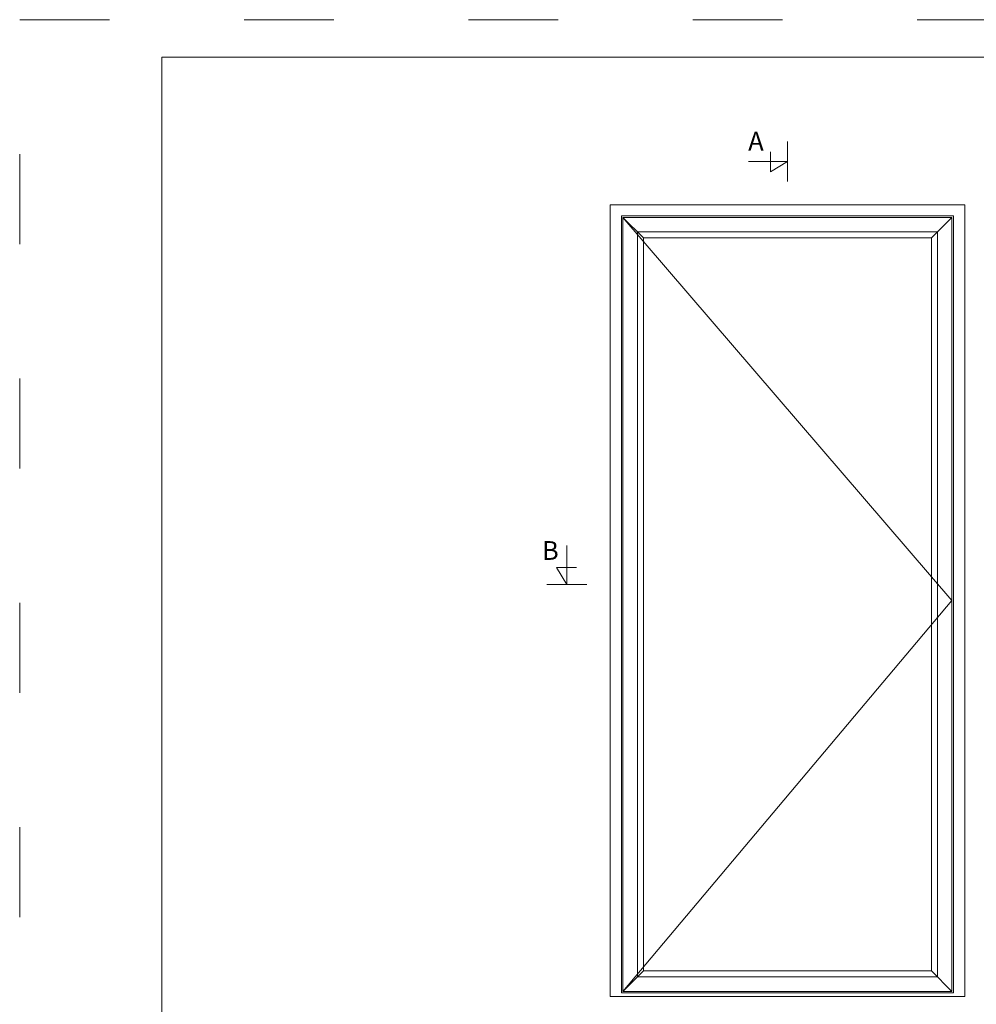
# Model space of a CAD drawing. Units: millimetres. Extents: x -2559 to -1371, y 9164 to 10004.
# Drawn here: x -2559 to -2047, y 9478 to 10004 of the extents above; entities that cross this region are included whole.
import ezdxf
from ezdxf.enums import TextEntityAlignment as Align

# ---------------------------------------------------------------- set-up
doc = ezdxf.new("R2010")
doc.units = ezdxf.units.MM
doc.linetypes.add('ACAD_ISO03W100', pattern=[30, 12, -18])
doc.layers.get('0').update_dxf_attribs({"lineweight": 0})
doc.layers.get('DEFPOINTS').update_dxf_attribs({"lineweight": 0})
for name, color, linetype, lineweight in [('01 TABLE', 250, 'Continuous', 13), ('02 MEASURES', 156, 'Continuous', 13), ('DIMENSIONER', 5, 'Continuous', 9)]:
    doc.layers.add(name, color=color, linetype=linetype, lineweight=lineweight)
doc.styles.add('Domolux Standard', font='arial.ttf', dxfattribs={"height": 2})

# ---------------------------------------------------------------- blocks, each defined once
blk = doc.blocks.new('WEBA4L')
at = {"layer": '01 TABLE'}
blk.add_lwpolyline([(19, 5), (19, 205), (292, 205), (292, 5)], close=True, dxfattribs=at)
at = {"layer": 'DEFPOINTS', "linetype": 'ACAD_ISO03W100'}
blk.add_lwpolyline([(0, 0), (0, 210), (297, 210), (297, 0)], close=True, dxfattribs=at)
at = {"layer": '01 TABLE', "style": 'Domolux Standard', "flags": 8}
blk.add_attdef('TEGN.NR', text='', height=1.6, dxfattribs=at).set_placement((263.53, 39.55), align=Align.TOP_CENTER)
blk.add_attdef('REV.NR.', text='', height=1.6, dxfattribs=at).set_placement((272.84, 30.55), align=Align.TOP_LEFT)
for tag, p in [('PRODUCT', (236.84, 10.95)), ('ELEMENT', (236.84, 7.9))]:
    blk.add_attdef(tag, p, '', height=1.6, dxfattribs=at)

msp = doc.modelspace()

# ---------------------------------------------------------------- linework, layer by layer
at = {"layer": '02 MEASURES'}
for p, q in [((-2059.45, 9899.42), (-2237.05, 9899.42)), ((-2237.05, 9899.42), (-2237.05, 9483.82)), ((-2236.25, 9898.62), (-2225.25, 9887.62)), ((-2071.25, 9887.62), (-2060.25, 9898.62)), ((-2059.45, 9483.82), (-2059.45, 9899.42)), ((-2068.05, 9890.82), (-2228.45, 9890.82)), ((-2228.45, 9890.82), (-2228.45, 9492.42)), ((-2228.45, 9890.82), (-2222.66, 9890.82)), ((-2071.25, 9887.62), (-2225.25, 9887.62)), ((-2225.25, 9887.62), (-2225.25, 9495.62)), ((-2071.25, 9495.62), (-2071.25, 9887.62)), ((-2068.05, 9492.42), (-2068.05, 9890.82)), ((-2225.25, 9495.62), (-2236.25, 9484.62)), ((-2228.45, 9492.42), (-2068.05, 9492.42)), ((-2225.25, 9495.62), (-2071.25, 9495.62)), ((-2060.25, 9484.62), (-2071.25, 9495.62)), ((-2237.05, 9483.82), (-2059.45, 9483.82))]:
    msp.add_line(p, q, dxfattribs=at)
for points in [[(-2053.45, 9481.82), (-2053.45, 9905.42), (-2243.05, 9905.42), (-2243.05, 9481.82)], [(-2060.25, 9484.62), (-2060.25, 9898.62), (-2236.25, 9898.62), (-2236.25, 9484.62)]]:
    msp.add_lwpolyline(points, close=True, dxfattribs=at)
at = {"layer": 'DIMENSIONER'}
for p, q in [((-2148.25, 9917.86), (-2148.25, 9939.16)), ((-2157.35, 9922.95), (-2157.35, 9933.63)), ((-2148.25, 9928.51), (-2169.06, 9928.51)), ((-2148.25, 9928.51), (-2157.35, 9922.95)), ((-2266.31, 9702.33), (-2266.31, 9723.14)), ((-2266.31, 9702.33), (-2271.87, 9711.42)), ((-2271.87, 9711.42), (-2261.19, 9711.42)), ((-2276.96, 9702.33), (-2255.66, 9702.33))]:
    msp.add_line(p, q, dxfattribs=at)
at = {"layer": 'DIMENSIONER', "color": 0}
for p, q in [((-2243.05, 9481.82), (-2243.05, 9905.42)), ((-2243.05, 9905.42), (-2053.45, 9905.42)), ((-2053.45, 9481.82), (-2053.45, 9905.42)), ((-2236.25, 9898.62), (-2060.25, 9693.62)), ((-2060.25, 9693.62), (-2236.25, 9484.62)), ((-2243.05, 9481.82), (-2053.45, 9481.82))]:
    msp.add_line(p, q, dxfattribs=at)
at = {"layer": 'DIMENSIONER', "const_width": 0.4}
for points in [[(-2148.25, 9917.86), (-2148.25, 9939.16)], [(-2276.96, 9702.33), (-2255.66, 9702.33)]]:
    msp.add_lwpolyline(points, dxfattribs=at)

# ---------------------------------------------------------------- block references
at = {"xscale": 4, "yscale": 4, "zscale": 4}
msp.add_blockref('WEBA4L', (-2558.94, 9164.38), dxfattribs=at)

# ---------------------------------------------------------------- texts
at = {"layer": 'DIMENSIONER', "char_height": 10, "width": 50.76, "attachment_point": 2}
for s, insert in [('{\\fTimes New Roman|b0|i0|c0|p18;A}', (-2165.11, 9944.4)), ('{\\fTimes New Roman|b0|i0|c0|p18;B}', (-2275.09, 9725.44))]:
    msp.add_mtext(s, dxfattribs=dict(at, insert=insert))

doc.saveas('drawing.dxf')
